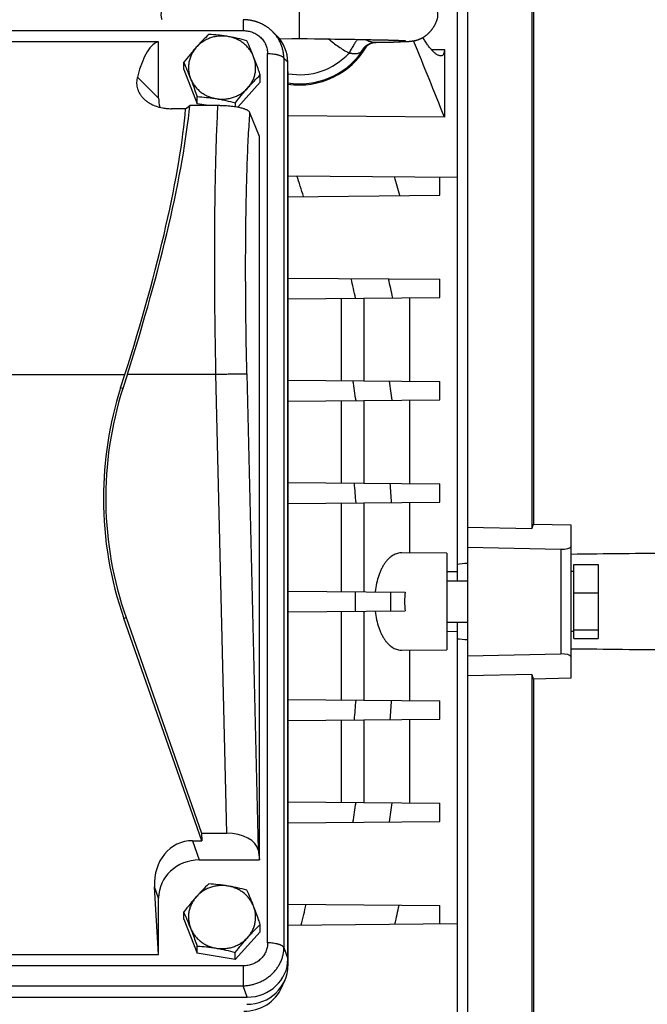
# Model space of a CAD drawing. Units: millimetres. Extents: x -1563 to 2804, y -665 to 1381.
# Drawn here: x 1027 to 1148, y -508 to -317 of the extents above; entities that cross this region are included whole.
import ezdxf

# ---------------------------------------------------------------- set-up
doc = ezdxf.new("R2010")
doc.units = ezdxf.units.MM
doc.header["$LTSCALE"] = 19.36
doc.layers.get('0').update_dxf_attribs({"linetype": 'CONTINUOUS'})

msp = doc.modelspace()

# ---------------------------------------------------------------- linework, layer by layer
at = {"color": 7, "linetype": 'CONTINUOUS'}
for p, q in [((1113.37, -275.59), (1113.37, -583.59)), ((1111.37, -289.65), (1111.37, -425.59)), ((1125.87, -290.33), (1125.87, -415.48)), ((1126.15, -293.71), (1126.15, -414.59)), ((1080.92, -320.59), (1080.92, -308.59)), ((1107.51, -317.01), (1107.53, -316.96)), ((1075.71, -319.29), (1075.67, -319.25)), ((1075.71, -319.29), (1076.52, -320.09)), ((1053.64, -321.24), (903.19, -321.24)), ((1053.64, -332.16), (1053.64, -321.24)), ((1077.02, -320.65), (1079.43, -320.62)), ((1079.43, -320.62), (1080.42, -320.6)), ((1080.42, -320.6), (1080.92, -320.59)), ((1080.92, -320.59), (1081.67, -320.6)), ((1081.67, -320.6), (1082.41, -320.62)), ((1082.41, -320.62), (1083.82, -320.64)), ((1083.82, -320.64), (1085.53, -320.66)), ((1085.53, -320.66), (1086.83, -320.68)), ((1086.83, -320.68), (1087.76, -320.7)), ((1087.76, -320.7), (1088.34, -320.71)), ((1088.34, -320.71), (1088.93, -320.72)), ((1088.93, -320.72), (1089.32, -320.72)), ((1089.32, -320.72), (1089.71, -320.73)), ((1089.71, -320.73), (1090.66, -320.75)), ((1090.66, -320.75), (1091.22, -320.76)), ((1091.22, -320.76), (1091.58, -320.76)), ((1091.58, -320.76), (1091.93, -320.77)), ((1091.93, -320.77), (1092.28, -320.77)), ((1092.28, -320.77), (1092.62, -320.78)), ((1092.62, -320.78), (1092.96, -320.79)), ((1092.96, -320.79), (1093.3, -320.79)), ((1093.3, -320.79), (1093.8, -320.8)), ((1093.8, -320.8), (1094.44, -320.82)), ((1094.19, -321.83), (1094.2, -321.82)), ((1094.44, -320.82), (1094.74, -320.82)), ((1094.74, -320.82), (1095.04, -320.83)), ((1095.01, -321.42), (1095.02, -321.42)), ((1095.46, -321.35), (1095.46, -321.35)), ((1095.46, -321.35), (1095.72, -321.35)), ((1095.65, -320.84), (1095.94, -320.85)), ((1095.72, -321.35), (1096.09, -321.34)), ((1095.94, -320.85), (1096.23, -320.85)), ((1096.09, -321.34), (1096.33, -321.34)), ((1096.23, -320.85), (1096.52, -320.86)), ((1096.33, -321.34), (1096.55, -321.33)), ((1096.52, -320.86), (1096.8, -320.86)), ((1096.55, -321.33), (1096.77, -321.33)), ((1096.77, -321.33), (1096.98, -321.32)), ((1096.8, -320.86), (1097.07, -320.87)), ((1096.98, -321.32), (1097.18, -321.32)), ((1097.07, -320.87), (1097.32, -320.88)), ((1097.18, -321.32), (1097.54, -321.31)), ((1097.32, -320.88), (1097.57, -320.88)), ((1097.54, -321.31), (1097.79, -321.3)), ((1098.22, -320.9), (1098.42, -320.9)), ((1098.42, -320.9), (1098.6, -320.91)), ((1098.6, -320.91), (1098.78, -320.91)), ((1098.64, -321.28), (1098.76, -321.28)), ((1098.78, -320.91), (1098.95, -320.92)), ((1098.95, -320.92), (1099.11, -320.92)), ((1099.11, -320.92), (1099.26, -320.93)), ((1099.26, -320.93), (1099.41, -320.93)), ((1099.41, -320.93), (1099.54, -320.94)), ((1099.54, -320.94), (1099.67, -320.94)), ((1099.67, -320.94), (1099.79, -320.95)), ((1099.79, -320.95), (1099.9, -320.95)), ((1099.9, -320.95), (1100.01, -320.95)), ((1100.01, -320.95), (1100.1, -320.96)), ((1100.03, -321.24), (1100.14, -321.23)), ((1100.1, -320.96), (1100.19, -320.96)), ((1100.14, -321.23), (1100.24, -321.23)), ((1100.19, -320.96), (1100.28, -320.96)), ((1100.24, -321.23), (1100.3, -321.22)), ((1100.28, -320.96), (1100.36, -320.97)), ((1100.3, -321.22), (1100.36, -321.22)), ((1100.36, -320.97), (1100.44, -320.97)), ((1100.36, -321.22), (1100.41, -321.22)), ((1100.41, -321.22), (1100.46, -321.22)), ((1100.44, -320.97), (1100.52, -320.97)), ((1100.46, -321.22), (1100.5, -321.21)), ((1100.5, -321.21), (1100.54, -321.21)), ((1100.52, -320.97), (1100.62, -320.98)), ((1100.54, -321.21), (1100.58, -321.21)), ((1100.58, -321.21), (1100.62, -321.21)), ((1100.62, -320.98), (1100.73, -320.98)), ((1100.62, -321.21), (1100.66, -321.21)), ((1100.66, -321.21), (1100.69, -321.21)), ((1100.69, -321.21), (1100.73, -321.21)), ((1100.73, -320.98), (1100.79, -320.98)), ((1100.73, -321.21), (1100.76, -321.21)), ((1100.76, -321.21), (1100.82, -321.21)), ((1100.79, -320.98), (1100.85, -320.99)), ((1100.85, -320.99), (1100.9, -320.99)), ((1100.9, -320.99), (1100.96, -320.99)), ((1100.93, -321.2), (1100.99, -321.2)), ((1100.96, -320.99), (1101, -320.99)), ((1100.99, -321.2), (1101.04, -321.2)), ((1101, -320.99), (1101.05, -321)), ((1101.05, -321), (1101.09, -321)), ((1101.09, -321), (1101.13, -321)), ((1101.13, -321), (1101.16, -321)), ((1101.16, -321), (1101.2, -321.01)), ((1101.2, -321.01), (1101.23, -321.01)), ((1101.23, -321.01), (1101.25, -321.01)), ((1101.25, -321.01), (1101.29, -321.01)), ((1101.29, -321.01), (1101.33, -321.01)), ((1101.33, -321.01), (1101.35, -321.02)), ((1101.35, -321.02), (1101.38, -321.02)), ((1101.38, -321.02), (1101.4, -321.02)), ((1101.4, -321.02), (1101.42, -321.02)), ((1101.42, -321.02), (1101.42, -321.02)), ((1101.42, -321.02), (1101.42, -321.02)), ((1101.55, -321.18), (1101.6, -321.18)), ((1101.6, -321.18), (1101.66, -321.18)), ((1101.66, -321.18), (1101.71, -321.17)), ((1101.71, -321.17), (1101.76, -321.17)), ((1101.76, -321.17), (1101.81, -321.17)), ((1101.9, -321.16), (1101.99, -321.15)), ((1101.99, -321.15), (1102.08, -321.15)), ((1102.08, -321.15), (1102.15, -321.14)), ((1102.15, -321.14), (1102.21, -321.14)), ((1102.21, -321.14), (1102.24, -321.13)), ((1102.24, -321.13), (1102.28, -321.13)), ((1102.28, -321.13), (1102.32, -321.13)), ((1102.32, -321.13), (1102.35, -321.12)), ((1102.35, -321.12), (1102.39, -321.12)), ((1102.39, -321.12), (1102.43, -321.12)), ((1102.43, -321.12), (1102.46, -321.11)), ((1102.46, -321.11), (1102.5, -321.11)), ((1093.17, -322.9), (1093.17, -322.9)), ((1108.92, -322.76), (1108.92, -335.85)), ((1058.53, -326.61), (1058.53, -325.2)), ((1078.64, -498.78), (1078.64, -325.18)), ((1058.53, -326.61), (1061.09, -333.24)), ((1073.31, -329.06), (1073.31, -327.65)), ((1078.66, -326.96), (1078.66, -500.09)), ((1073.31, -329.06), (1068.97, -333.92)), ((1061.09, -333.24), (1061.09, -331.83)), ((1063.3, -333.6), (1061.09, -333.24)), ((1068.49, -333.84), (1068.49, -333.05)), ((1058.87, -334.19), (1056.14, -334.19)), ((1058.87, -334.19), (1059.66, -333.6)), ((1065.12, -333.6), (1059.66, -333.6)), ((1073.14, -339.57), (1071.31, -334.96)), ((1108.92, -335.85), (1078.66, -335.59)), ((1073.14, -479.62), (1073.14, -339.57)), ((1078.66, -347.17), (1111.37, -347.45)), ((1108.05, -350.96), (1108.05, -347.42)), ((1078.66, -351.22), (1108.05, -350.96)), ((1078.66, -366.97), (1108.05, -367.22)), ((1108.05, -370.76), (1108.05, -367.22)), ((1078.66, -371.02), (1108.05, -370.76)), ((1102.23, -386.97), (1102.23, -370.81)), ((1046.3, -388.24), (1047.14, -385.62)), ((1047.6, -385.6), (1046.72, -388.35)), ((1078.66, -386.77), (1108.05, -387.02)), ((1108.05, -390.56), (1108.05, -387.02)), ((1078.66, -390.82), (1108.05, -390.56)), ((1102.23, -406.77), (1102.23, -390.61)), ((1078.66, -406.57), (1108.05, -406.82)), ((1108.05, -410.36), (1108.05, -406.82)), ((1078.66, -410.62), (1108.05, -410.36)), ((1102.23, -420.17), (1102.23, -410.41)), ((1113.37, -415.23), (1125.87, -415.48)), ((1126.15, -414.59), (1133.37, -414.73)), ((1133.37, -414.73), (1133.37, -444.45)), ((1113.37, -419.09), (1131.42, -419.46)), ((1109.42, -420.24), (1100.72, -420.16)), ((1109.42, -420.24), (1109.42, -438.95)), ((1133.97, -436.76), (1133.97, -422.42)), ((1133.97, -422.42), (1138.67, -422.42)), ((1138.67, -422.42), (1138.67, -436.76)), ((1133.97, -423.79), (1133.37, -423.79)), ((1109.42, -425.59), (1113.37, -425.59)), ((1078.66, -427.57), (1101.33, -427.77)), ((1133.97, -427.94), (1138.67, -427.94)), ((1078.66, -431.62), (1101.33, -431.42)), ((1061.98, -475.89), (1046.93, -432.88)), ((1047.35, -432.71), (1061.95, -474.46)), ((1109.42, -433.59), (1113.37, -433.59)), ((1111.37, -433.59), (1111.37, -569.54)), ((1133.97, -435.39), (1133.37, -435.39)), ((1133.97, -435.1), (1138.67, -435.1)), ((1133.97, -436.76), (1138.67, -436.76)), ((1100.72, -439.03), (1109.42, -438.95)), ((1102.23, -448.77), (1102.23, -439.01)), ((1113.37, -440.09), (1131.42, -439.73)), ((1125.87, -443.7), (1113.37, -443.96)), ((1125.87, -443.7), (1125.87, -568.86)), ((1133.37, -444.45), (1126.15, -444.6)), ((1126.15, -444.6), (1126.15, -565.48)), ((1078.66, -448.57), (1108.05, -448.82)), ((1108.05, -452.36), (1108.05, -448.82)), ((1078.66, -452.62), (1108.05, -452.36)), ((1102.23, -468.57), (1102.23, -452.41)), ((1078.66, -468.37), (1108.05, -468.62)), ((1108.05, -472.16), (1108.05, -468.62)), ((1078.66, -472.42), (1108.05, -472.16)), ((1061.95, -474.46), (1061.98, -475.89)), ((1061.95, -474.46), (1066.81, -474.46)), ((1060.23, -475.89), (1061.98, -475.89)), ((1072.88, -477.67), (1073.14, -479.62)), ((1061.52, -479.62), (1073.14, -479.62)), ((1053.64, -497.95), (1052.87, -484.8)), ((1053.64, -497.95), (1053.64, -487.03)), ((1058.52, -491.07), (1058.52, -489.66)), ((1078.66, -488.17), (1108.05, -488.42)), ((1108.05, -491.96), (1108.05, -488.42)), ((1058.52, -491.07), (1061.09, -497.69)), ((1073.3, -493.52), (1068.48, -498.92)), ((1073.3, -493.52), (1073.3, -492.11)), ((1078.66, -492.22), (1111.37, -491.93)), ((1061.09, -497.69), (1061.09, -496.29)), ((903.19, -497.95), (1053.64, -497.95)), ((1068.48, -498.92), (1061.09, -497.69)), ((1068.48, -498.92), (1068.48, -497.51)), ((1077.49, -504.26), (1078.07, -502.92)), ((886.07, -506.18), (1070.77, -506.18))]:
    msp.add_line(p, q, dxfattribs=at)
at = {"color": 9, "linetype": 'CONTINUOUS'}
for p, q in [((1070, -316.96), (1070, -319.06)), ((886.84, -319.06), (1070, -319.06)), ((1074.73, -495.68), (1074.72, -323.51)), ((1092.83, -323.17), (1092.92, -323.23)), ((1093.18, -322.9), (1093.18, -322.9)), ((1106.36, -322.71), (1108.92, -322.76)), ((1077.88, -324.41), (1077.88, -496.59)), ((1078.64, -325.18), (1077.88, -324.41)), ((1049.53, -328.06), (1053.64, -332.16)), ((1088.98, -370.93), (1088.98, -386.86)), ((1093.43, -386.9), (1093.43, -370.89)), ((940.08, -385.62), (1047.14, -385.62)), ((1047.6, -385.6), (1064.74, -385.6)), ((1066.81, -474.46), (1064.74, -385.6)), ((1070.73, -385.51), (1072.88, -477.67)), ((1046.72, -388.35), (1046.3, -388.24)), ((1088.98, -390.73), (1088.98, -406.66)), ((1093.43, -406.7), (1093.43, -390.69)), ((1088.98, -410.53), (1088.98, -427.66)), ((1093.43, -427.7), (1093.43, -410.49)), ((1131.42, -419.46), (1131.42, -439.73)), ((1109.42, -423.79), (1111.37, -423.76)), ((1088.98, -431.53), (1088.98, -448.66)), ((1093.43, -448.7), (1093.43, -431.49)), ((1046.93, -432.88), (1047.35, -432.71)), ((1111.37, -435.43), (1109.42, -435.4)), ((1088.98, -452.53), (1088.98, -468.46)), ((1093.43, -468.5), (1093.43, -452.49)), ((1060.23, -475.89), (1061.52, -479.62)), ((1053.64, -487.03), (1052.87, -484.8)), ((1077.88, -496.59), (1078.64, -498.78)), ((1070, -500.13), (886.83, -500.13)), ((1070, -500.13), (1070, -503.99)), ((886.83, -503.99), (1070, -503.99)), ((1070.77, -506.18), (1070, -503.99))]:
    msp.add_line(p, q, dxfattribs=at)
at = {"color": 7, "linetype": 'CONTINUOUS'}
for points in [[(1075.67, -319.25), (1075.6, -319.18), (1075.53, -319.11), (1075.46, -319.05), (1075.39, -318.98), (1075.32, -318.92), (1075.25, -318.86), (1075.17, -318.8), (1075.1, -318.74), (1075.02, -318.67), (1074.95, -318.62), (1074.87, -318.56), (1074.79, -318.5), (1074.71, -318.44), (1074.63, -318.39), (1074.55, -318.33), (1074.47, -318.28), (1074.39, -318.23), (1074.31, -318.17), (1074.22, -318.12), (1074.14, -318.07), (1074.05, -318.02), (1073.97, -317.98), (1073.88, -317.93), (1073.8, -317.88), (1073.71, -317.84), (1073.62, -317.79), (1073.53, -317.75), (1073.44, -317.71), (1073.36, -317.67), (1073.27, -317.63), (1073.18, -317.59), (1073.09, -317.56), (1072.99, -317.52), (1072.9, -317.48), (1072.81, -317.45), (1072.72, -317.42), (1072.63, -317.39), (1072.53, -317.35), (1072.44, -317.33), (1072.34, -317.3), (1072.25, -317.27), (1072.15, -317.24), (1072.06, -317.22), (1071.96, -317.19), (1071.86, -317.17), (1071.77, -317.15), (1071.67, -317.13), (1071.57, -317.11), (1071.47, -317.09), (1071.37, -317.07), (1071.27, -317.06), (1071.17, -317.04), (1071.07, -317.03), (1070.98, -317.02), (1070.88, -317.01), (1070.78, -317), (1070.68, -316.99), (1070.58, -316.98), (1070.48, -316.97), (1070.38, -316.97), (1070.28, -316.96), (1070.18, -316.96), (1070.08, -316.96), (1070, -316.96)], [(1102.5, -321.11), (1102.52, -321.11), (1102.54, -321.11), (1102.56, -321.1), (1102.58, -321.1), (1102.59, -321.1), (1102.61, -321.1), (1102.63, -321.09), (1102.65, -321.09), (1102.67, -321.09), (1102.69, -321.09), (1102.71, -321.09), (1102.72, -321.08), (1102.74, -321.08), (1102.76, -321.08), (1102.78, -321.08), (1102.8, -321.07), (1102.81, -321.07), (1102.83, -321.07), (1102.85, -321.06), (1102.87, -321.06), (1102.89, -321.06), (1102.9, -321.06), (1102.92, -321.05), (1102.94, -321.05), (1102.96, -321.05), (1102.98, -321.04), (1103, -321.04), (1103.02, -321.04), (1103.03, -321.03), (1103.05, -321.03), (1103.07, -321.03), (1103.09, -321.02), (1103.11, -321.02), (1103.13, -321.01), (1103.15, -321.01), (1103.17, -321.01), (1103.19, -321), (1103.21, -321), (1103.23, -320.99), (1103.24, -320.99), (1103.26, -320.99), (1103.28, -320.98), (1103.3, -320.98), (1103.32, -320.97), (1103.34, -320.97), (1103.36, -320.96), (1103.38, -320.96), (1103.4, -320.95), (1103.42, -320.95), (1103.44, -320.94), (1103.46, -320.94), (1103.49, -320.93), (1103.51, -320.92), (1103.53, -320.92), (1103.55, -320.91), (1103.57, -320.91), (1103.59, -320.9), (1103.61, -320.89), (1103.63, -320.89), (1103.65, -320.88), (1103.67, -320.88), (1103.69, -320.87), (1103.71, -320.86), (1103.73, -320.86), (1103.76, -320.85), (1103.78, -320.84), (1103.8, -320.83), (1103.82, -320.83), (1103.85, -320.82), (1103.87, -320.81), (1103.89, -320.8), (1103.92, -320.79), (1103.94, -320.78), (1103.97, -320.77), (1104, -320.76), (1104.02, -320.75), (1104.05, -320.74), (1104.08, -320.73), (1104.11, -320.72), (1104.13, -320.71), (1104.16, -320.69), (1104.19, -320.68), (1104.23, -320.67), (1104.26, -320.65), (1104.29, -320.64), (1104.32, -320.62), (1104.36, -320.61), (1104.39, -320.59), (1104.43, -320.58), (1104.46, -320.56), (1104.5, -320.54), (1104.53, -320.52), (1104.57, -320.5), (1104.61, -320.48), (1104.64, -320.46), (1104.68, -320.44), (1104.72, -320.42), (1104.76, -320.4), (1104.79, -320.38), (1104.83, -320.36), (1104.87, -320.33), (1104.91, -320.31), (1104.95, -320.29), (1104.99, -320.26), (1105.03, -320.24), (1105.07, -320.21), (1105.11, -320.18), (1105.15, -320.16), (1105.19, -320.13), (1105.23, -320.1), (1105.27, -320.07), (1105.31, -320.04), (1105.35, -320.01), (1105.39, -319.98), (1105.44, -319.94), (1105.48, -319.91), (1105.52, -319.88), (1105.57, -319.84), (1105.61, -319.8), (1105.66, -319.76), (1105.7, -319.72), (1105.75, -319.68), (1105.79, -319.64), (1105.84, -319.6), (1105.88, -319.56), (1105.93, -319.51), (1105.98, -319.47), (1106.02, -319.42), (1106.07, -319.37), (1106.12, -319.32), (1106.16, -319.27), (1106.21, -319.22), (1106.26, -319.17), (1106.3, -319.11), (1106.35, -319.06), (1106.4, -319), (1106.44, -318.94), (1106.49, -318.88), (1106.53, -318.82), (1106.58, -318.76), (1106.63, -318.7), (1106.67, -318.63), (1106.72, -318.57), (1106.76, -318.5), (1106.81, -318.43), (1106.85, -318.36), (1106.9, -318.29), (1106.94, -318.22), (1106.99, -318.14), (1107.03, -318.07), (1107.07, -317.99), (1107.11, -317.92), (1107.15, -317.84), (1107.19, -317.77), (1107.22, -317.69), (1107.26, -317.61), (1107.29, -317.54), (1107.33, -317.47), (1107.36, -317.4), (1107.39, -317.33), (1107.41, -317.26), (1107.44, -317.19), (1107.46, -317.13), (1107.49, -317.07), (1107.51, -317.01)], [(1093.17, -322.9), (1093.22, -322.83), (1093.28, -322.76), (1093.34, -322.69), (1093.4, -322.62), (1093.47, -322.55), (1093.53, -322.48), (1093.6, -322.4), (1093.67, -322.33), (1093.74, -322.26), (1093.81, -322.19), (1093.89, -322.11), (1093.96, -322.04), (1094.04, -321.97), (1094.12, -321.89), (1094.19, -321.83)], [(1094.2, -321.82), (1094.2, -321.82), (1094.21, -321.81), (1094.21, -321.81), (1094.22, -321.8), (1094.22, -321.8), (1094.23, -321.79), (1094.24, -321.79), (1094.25, -321.78), (1094.25, -321.78), (1094.26, -321.77), (1094.27, -321.76), (1094.28, -321.75), (1094.29, -321.75), (1094.31, -321.74), (1094.32, -321.73), (1094.33, -321.72), (1094.34, -321.71), (1094.36, -321.7), (1094.37, -321.69), (1094.39, -321.68), (1094.41, -321.67), (1094.42, -321.66), (1094.44, -321.65), (1094.46, -321.64), (1094.48, -321.63), (1094.5, -321.62), (1094.52, -321.61), (1094.54, -321.6), (1094.57, -321.58), (1094.59, -321.57), (1094.61, -321.56), (1094.64, -321.55), (1094.66, -321.54), (1094.69, -321.53), (1094.72, -321.52), (1094.75, -321.51), (1094.78, -321.49), (1094.81, -321.48), (1094.84, -321.47), (1094.87, -321.46), (1094.9, -321.45), (1094.93, -321.44), (1094.96, -321.43), (1094.99, -321.42), (1095.01, -321.42)], [(1095.02, -321.42), (1095.04, -321.41), (1095.07, -321.41), (1095.1, -321.4), (1095.12, -321.39), (1095.15, -321.39), (1095.17, -321.39), (1095.19, -321.38), (1095.21, -321.38), (1095.24, -321.37), (1095.26, -321.37), (1095.28, -321.37), (1095.3, -321.37), (1095.32, -321.36), (1095.33, -321.36), (1095.35, -321.36), (1095.37, -321.36), (1095.38, -321.36), (1095.4, -321.36), (1095.42, -321.36), (1095.43, -321.36), (1095.44, -321.35), (1095.45, -321.35), (1095.46, -321.35)], [(1095.04, -320.83), (1095.35, -320.83), (1095.5, -320.84), (1095.65, -320.84)], [(1097.57, -320.88), (1097.8, -320.89), (1097.91, -320.89), (1098.01, -320.89), (1098.12, -320.9), (1098.22, -320.9)], [(1097.79, -321.3), (1097.95, -321.3), (1098.03, -321.3), (1098.11, -321.3), (1098.2, -321.29), (1098.28, -321.29)], [(1098.28, -321.29), (1098.46, -321.29), (1098.64, -321.28)], [(1098.76, -321.28), (1098.82, -321.28), (1098.88, -321.28), (1098.95, -321.28), (1099.01, -321.28), (1099.07, -321.28), (1099.13, -321.27), (1099.19, -321.27), (1099.25, -321.27), (1099.31, -321.27), (1099.36, -321.27), (1099.42, -321.26), (1099.47, -321.26), (1099.53, -321.26), (1099.58, -321.26), (1099.63, -321.26), (1099.68, -321.25), (1099.73, -321.25), (1099.77, -321.25), (1099.82, -321.25), (1099.87, -321.25), (1099.91, -321.24), (1099.95, -321.24), (1100.03, -321.24)], [(1100.82, -321.21), (1100.87, -321.21), (1100.93, -321.2)], [(1101.04, -321.2), (1101.06, -321.2), (1101.09, -321.2), (1101.12, -321.2), (1101.14, -321.2), (1101.17, -321.2), (1101.2, -321.2), (1101.23, -321.2), (1101.26, -321.2), (1101.28, -321.19), (1101.31, -321.19), (1101.34, -321.19), (1101.36, -321.19), (1101.39, -321.19), (1101.42, -321.19), (1101.45, -321.19), (1101.47, -321.19), (1101.5, -321.18), (1101.55, -321.18)], [(1101.81, -321.17), (1101.83, -321.16), (1101.9, -321.16)]]:
    msp.add_lwpolyline(points, dxfattribs=at)
for centre, radius, start, end in [((997.88, -352.86), 79.51, 21.1762, 23.6044), ((1080.92, -314.59), 15, 261.3213, 330.0052), ((534.21, -559.84), 616.82, 21.29364, 22.77624), ((985.67, -357.04), 79.51, 21.1762, 23.6044), ((1113.41, -409.62), 70.44, 162.3287, 180), ((1113.41, -409.6), 69.99, 162.3287, 199.2825), ((1113.41, -409.62), 70.44, 180, 199.2824), ((1169.26, -1038.84), 619.15, 95.17969, 95.36556), ((1118.42, -429.59), 17.19, 173.8974, 186.1031), ((1169.26, 179.65), 619.15, 264.63444, 264.82031), ((997.88, -517.32), 79.51, 21.1762, 23.6044), ((985.66, -521.5), 79.51, 21.1762, 23.6044)]:
    msp.add_arc(centre, radius, start, end, dxfattribs=at)
at = {"color": 9, "linetype": 'CONTINUOUS'}
for centre, radius, start, end in [((1095.44, -320.36), 0.993, 270.8346, 271.1619), ((1080.92, -314.59), 14.78, 261.1929, 324.2498), ((1080.92, -314.59), 13.02, 259.9908, 317.3172), ((1099.53, -328.03), 8.18, 141.0882, 144.0307), ((1085.56, -317.01), 9.63, 322.3397, 323.8117), ((683.26, -474.31), 417, 17.1726, 17.75), ((709.17, -460.73), 406.23, 15.6677, 16.2078), ((760.75, -444.34), 339.06, 12.5093, 13.173), ((760.45, -442.76), 346.04, 11.9953, 12.623), ((799.69, -433.7), 295.29, 8.3729, 9.1239), ((794.97, -433.32), 306.84, 7.9956, 8.6945), ((819.68, -430.17), 272.86, 4.1333, 4.9386), ((813.39, -430.1), 286.01, 3.9415, 4.6854), ((826.98, -429.59), 264.75, 359.5864, 0.4136), ((819.83, -429.59), 278.75, 359.6195, 0.3805), ((819.68, -429.02), 272.86, 355.0614, 355.8667), ((814.06, -429.13), 285.33, 355.3137, 356.0593), ((798.57, -425.31), 296.42, 350.8775, 351.6257), ((796.27, -426.05), 305.53, 351.3041, 352.0059), ((757.17, -412.62), 333.69, 346.2031, 346.9088), ((763.9, -418.43), 343.45, 347.6251, 348.2532)]:
    msp.add_arc(centre, radius, start, end, dxfattribs=at)
at = {"color": 7, "linetype": 'CONTINUOUS'}
for centre, major_axis, ratio, start_param, end_param in [((1070.52, -325.41), (7.94, 1.82), 0.933198, -0.210957, 0.529204), ((1057.85, -386.22), (-4.03, 65), 0.165088, 0.016686, 0.452673), ((1070.61, -327.04), (8.02, 0.7), 0.938797, -0.081593, -0.028127), ((1061.77, -331.93), (7.94, 1.82), 0.933257, 2.930413, 3.162364), ((1035.11, -386.22), (21.43, 64.9), 0.164717, -1.50731, -0.588383), ((1035.11, -386.22), (22.25, 67.4), 0.164717, -1.50731, -0.622604), ((1131.37, -418.92), (2, -0.06), 0.267737, -1.536797, 0.007819), ((1131.37, -440.27), (2, 0.06), 0.267737, -0.007819, 1.536797), ((1066.89, -477.9), (6, -0.07), 0.573777, 0.085437, 1.590416), ((1061.01, -485.08), (-3.11, 8.79), 0.857854, -0.294144, 1.246494), ((1061.77, -487.26), (7.94, -1.82), 0.933257, 1.812135, 3.352773), ((1070.52, -498.55), (7.94, -1.82), 0.933198, -1.329681, 0.210957), ((1070.61, -500.01), (8.02, -0.7), 0.938797, -1.478277, 0.081593), ((1070.03, -501.35), (8.02, -0.7), 0.938797, -1.478277, -0.30253)]:
    msp.add_ellipse(centre, major_axis=major_axis, ratio=ratio, start_param=start_param, end_param=end_param, dxfattribs=at)
at = {"color": 9, "linetype": 'CONTINUOUS'}
for points, knots in [([(1054.31, -316.96), (1054.29, -316.88), (1054.24, -316.71), (1054.19, -316.46), (1054.17, -316.22), (1054.16, -315.97), (1054.18, -315.72), (1054.24, -315.38), (1054.38, -314.96), (1054.63, -314.47), (1054.97, -313.99), (1055.39, -313.53), (1055.9, -313.09), (1056.49, -312.67), (1057.15, -312.27), (1057.88, -311.9), (1058.67, -311.57), (1059.51, -311.27), (1060.41, -311), (1061.35, -310.76), (1062.33, -310.56), (1063.34, -310.38), (1064.39, -310.23), (1065.46, -310.1), (1066.56, -309.99), (1067.68, -309.9), (1069.22, -309.8), (1070.78, -309.71), (1072.35, -309.65), (1073.97, -309.6), (1076.82, -309.52), (1079.28, -309.49), (1080.92, -309.47)], [0, 0, 0, 0, 0.008555, 0.016958, 0.025265, 0.033537, 0.041833, 0.050211, 0.067412, 0.085546, 0.104919, 0.125727, 0.148095, 0.172075, 0.197641, 0.224738, 0.25329, 0.283197, 0.314335, 0.346598, 0.379913, 0.414189, 0.449336, 0.485296, 0.522018, 0.559442, 0.597511, 0.675369, 0.715048, 0.755134, 0.836194, 1, 1, 1, 1]), ([(1107.51, -317.01), (1107.53, -316.93), (1107.58, -316.77), (1107.64, -316.52), (1107.67, -316.27), (1107.68, -316.02), (1107.66, -315.77), (1107.61, -315.43), (1107.48, -315.01), (1107.24, -314.52), (1106.9, -314.04), (1106.48, -313.57), (1105.98, -313.12), (1105.4, -312.7), (1104.74, -312.3), (1104.02, -311.93), (1103.23, -311.59), (1102.38, -311.29), (1101.49, -311.01), (1100.54, -310.78), (1099.56, -310.57), (1098.55, -310.39), (1097.5, -310.24), (1096.42, -310.11), (1095.32, -310), (1094.2, -309.9), (1092.66, -309.8), (1091.1, -309.72), (1089.51, -309.65), (1087.9, -309.6), (1085.03, -309.52), (1082.57, -309.49), (1080.92, -309.47)], [0, 0, 0, 0, 0.008608, 0.017052, 0.025388, 0.033675, 0.041974, 0.050344, 0.067499, 0.085557, 0.104837, 0.125544, 0.147812, 0.171698, 0.197181, 0.224209, 0.252705, 0.282569, 0.31368, 0.345927, 0.379235, 0.413515, 0.448673, 0.484652, 0.521399, 0.558854, 0.596958, 0.674902, 0.714631, 0.754769, 0.835946, 1, 1, 1, 1]), ([(1070, -319.06), (1070.31, -319.06), (1070.77, -319.11), (1071.37, -319.25), (1071.96, -319.44), (1072.51, -319.71), (1073.01, -320.06), (1073.35, -320.35), (1073.67, -320.68), (1074.03, -321.14), (1074.4, -321.79), (1074.62, -322.49), (1074.71, -323.07), (1074.72, -323.36), (1074.72, -323.51)], [0, 0, 0, 0, 0.128712, 0.192961, 0.257007, 0.384119, 0.44724, 0.509985, 0.572343, 0.634321, 0.757074, 0.878745, 0.939409, 1, 1, 1, 1]), ([(1077.88, -324.41), (1077.87, -324.17), (1077.84, -323.7), (1077.73, -323), (1077.55, -322.31), (1077.31, -321.64), (1077, -321), (1076.63, -320.38), (1076.2, -319.81), (1075.88, -319.46), (1075.71, -319.29)], [0, 0, 0, 0, 0.124802, 0.249477, 0.374119, 0.49882, 0.623676, 0.748773, 0.874192, 1, 1, 1, 1]), ([(1086.5, -320.68), (1086.81, -320.94), (1087.44, -321.45), (1088.42, -322.17), (1089.43, -322.83), (1090.13, -323.23), (1090.49, -323.42)], [0, 0, 0, 0, 0.250366, 0.500501, 0.750384, 1, 1, 1, 1]), ([(1092.08, -320.77), (1092.02, -320.85), (1091.89, -321.03), (1091.64, -321.42), (1091.3, -321.97), (1090.89, -322.68), (1090.62, -323.17), (1090.49, -323.42)], [0, 0, 0, 0, 0.098197, 0.207879, 0.454987, 0.725202, 1, 1, 1, 1]), ([(1095.01, -321.42), (1094.9, -321.45), (1094.67, -321.52), (1094.35, -321.66), (1094.04, -321.84), (1093.74, -322.05), (1093.47, -322.29), (1093.23, -322.56), (1093.01, -322.85), (1092.89, -323.06), (1092.83, -323.17)], [0, 0, 0, 0, 0.122004, 0.245495, 0.370186, 0.495814, 0.622047, 0.748447, 0.874593, 1, 1, 1, 1]), ([(1094.19, -321.83), (1094.07, -321.94), (1093.89, -322.11), (1093.65, -322.34), (1093.42, -322.56), (1093.14, -322.84), (1092.93, -323.06), (1092.83, -323.17)], [0, 0, 0, 0, 0.258584, 0.388645, 0.517946, 0.768847, 1, 1, 1, 1]), ([(1093.53, -320.8), (1093.66, -320.85), (1093.92, -320.95), (1094.3, -321.08), (1094.6, -321.19), (1094.83, -321.25), (1094.94, -321.28), (1094.99, -321.29)], [0, 0, 0, 0, 0.275843, 0.541072, 0.785723, 0.897216, 1, 1, 1, 1]), ([(1094.99, -321.29), (1095.29, -321.29), (1095.9, -321.29), (1096.66, -321.3), (1097.26, -321.3), (1097.72, -321.29), (1098.18, -321.29), (1098.48, -321.29), (1098.64, -321.28)], [0, 0, 0, 0, 0.250947, 0.498968, 0.622969, 0.747548, 0.87313, 1, 1, 1, 1]), ([(1094.99, -321.29), (1095.03, -321.3), (1095.12, -321.32), (1095.24, -321.34), (1095.35, -321.35), (1095.42, -321.35), (1095.45, -321.35)], [0, 0, 0, 0, 0.293051, 0.557144, 0.792448, 1, 1, 1, 1]), ([(1074.72, -323.51), (1074.9, -323.51), (1075.25, -323.52), (1075.78, -323.56), (1076.22, -323.63), (1076.55, -323.7), (1076.78, -323.76), (1076.99, -323.83), (1077.18, -323.9), (1077.36, -323.98), (1077.51, -324.06), (1077.64, -324.14), (1077.74, -324.23), (1077.82, -324.32), (1077.86, -324.38), (1077.88, -324.41)], [0, 0, 0, 0, 0.155832, 0.314745, 0.470222, 0.544445, 0.615108, 0.681418, 0.742898, 0.799166, 0.849886, 0.894905, 0.934563, 0.969381, 1, 1, 1, 1]), ([(1090.49, -323.42), (1090.52, -323.42), (1090.58, -323.43), (1090.67, -323.44), (1090.75, -323.45), (1090.87, -323.46), (1091.01, -323.48), (1091.23, -323.5), (1091.49, -323.52), (1091.8, -323.52), (1092.09, -323.48), (1092.36, -323.41), (1092.61, -323.31), (1092.76, -323.22), (1092.83, -323.17)], [0, 0, 0, 0, 0.036252, 0.072373, 0.10832, 0.144057, 0.21475, 0.284182, 0.418453, 0.545928, 0.66686, 0.782066, 0.892767, 1, 1, 1, 1]), ([(1092.92, -323.23), (1092.96, -323.18), (1093.05, -323.07), (1093.14, -322.96), (1093.18, -322.9)], [0, 0, 0, 0, 0.46051, 1, 1, 1, 1]), ([(1064.74, -385.6), (1064.69, -383.12), (1064.6, -378.19), (1064.52, -370.87), (1064.49, -363.74), (1064.51, -356.89), (1064.57, -351.38), (1064.65, -347.18), (1064.72, -344.2), (1064.8, -341.35), (1064.89, -338.64), (1065, -336.07), (1065.08, -334.41), (1065.12, -333.6)], [0, 0, 0, 0, 0.143181, 0.284452, 0.42209, 0.554435, 0.679863, 0.739504, 0.79686, 0.851752, 0.904006, 0.953468, 1, 1, 1, 1]), ([(1070.73, -385.51), (1070.67, -383.03), (1070.57, -378.1), (1070.49, -370.8), (1070.47, -363.73), (1070.51, -358.03), (1070.57, -353.65), (1070.63, -350.54), (1070.71, -347.57), (1070.8, -344.73), (1070.9, -342.05), (1071.02, -339.53), (1071.16, -337.19), (1071.26, -335.68), (1071.31, -334.96)], [0, 0, 0, 0, 0.147342, 0.292347, 0.432876, 0.566858, 0.630774, 0.692323, 0.75128, 0.807427, 0.860561, 0.910486, 0.957021, 1, 1, 1, 1]), ([(1064.74, -385.6), (1065.09, -385.59), (1065.8, -385.58), (1066.86, -385.55), (1067.72, -385.54), (1068.38, -385.53), (1068.83, -385.52), (1069.24, -385.51), (1069.6, -385.51), (1069.92, -385.51), (1070.18, -385.5), (1070.37, -385.5), (1070.49, -385.5), (1070.56, -385.51), (1070.62, -385.51), (1070.67, -385.51), (1070.7, -385.51), (1070.72, -385.51), (1070.73, -385.51)], [0, 0, 0, 0, 0.175856, 0.355354, 0.528617, 0.609544, 0.684958, 0.753688, 0.814826, 0.867615, 0.911653, 0.946711, 0.960902, 0.972903, 0.982745, 0.990493, 0.99622, 1, 1, 1, 1]), ([(1074.73, -495.68), (1074.73, -495.83), (1074.72, -496.12), (1074.63, -496.7), (1074.4, -497.4), (1074.04, -498.05), (1073.67, -498.52), (1073.36, -498.84), (1073.01, -499.13), (1072.51, -499.48), (1071.96, -499.75), (1071.38, -499.95), (1070.78, -500.08), (1070.31, -500.13), (1070, -500.13)], [0, 0, 0, 0, 0.060591, 0.121255, 0.242925, 0.365678, 0.427656, 0.490013, 0.552759, 0.615879, 0.742992, 0.807038, 0.871288, 1, 1, 1, 1]), ([(1070, -503.99), (1070.26, -503.98), (1070.77, -503.94), (1071.54, -503.82), (1072.28, -503.62), (1073.01, -503.36), (1073.7, -503.04), (1074.37, -502.66), (1074.98, -502.22), (1075.56, -501.74), (1076.08, -501.2), (1076.54, -500.62), (1076.94, -500.01), (1077.27, -499.36), (1077.54, -498.69), (1077.73, -498), (1077.85, -497.3), (1077.88, -496.82), (1077.88, -496.59)], [0, 0, 0, 0, 0.064703, 0.129457, 0.194159, 0.258712, 0.323018, 0.386989, 0.45055, 0.513637, 0.576205, 0.638226, 0.699696, 0.760628, 0.82106, 0.881048, 0.940665, 1, 1, 1, 1]), ([(1077.88, -496.59), (1077.87, -496.56), (1077.83, -496.5), (1077.75, -496.41), (1077.64, -496.32), (1077.52, -496.24), (1077.36, -496.15), (1077.19, -496.08), (1077, -496), (1076.78, -495.94), (1076.55, -495.88), (1076.22, -495.81), (1075.79, -495.74), (1075.26, -495.69), (1074.91, -495.68), (1074.73, -495.68)], [0, 0, 0, 0, 0.030619, 0.065437, 0.105095, 0.150114, 0.200834, 0.257102, 0.318582, 0.384892, 0.455555, 0.529778, 0.685255, 0.844168, 1, 1, 1, 1])]:
    msp.add_open_spline(points, degree=3, knots=knots, dxfattribs=at)
at = {"color": 7, "linetype": 'CONTINUOUS'}
for points, knots in [([(1063.35, -319.8), (1062.95, -320.19), (1062.34, -320.79), (1061.54, -321.63), (1061.14, -322.07), (1060.94, -322.3)], [0, 0, 0, 0, 0.484903, 0.738831, 1, 1, 1, 1]), ([(1067.05, -320.21), (1066.74, -320.16), (1066.11, -320.07), (1064.88, -319.91), (1063.96, -319.84), (1063.35, -319.8)], [0, 0, 0, 0, 0.254726, 0.506815, 1, 1, 1, 1]), ([(1067.05, -320.21), (1066.77, -320.16), (1066.2, -320.11), (1065.35, -320.12), (1064.51, -320.25), (1063.96, -320.39), (1063.7, -320.49)], [0, 0, 0, 0, 0.250243, 0.500653, 0.750731, 1, 1, 1, 1]), ([(1070.74, -321.02), (1070.14, -320.86), (1069.22, -320.63), (1067.98, -320.38), (1067.36, -320.26), (1067.05, -320.21)], [0, 0, 0, 0, 0.497234, 0.74845, 1, 1, 1, 1]), ([(1072.03, -324.14), (1071.93, -323.89), (1071.7, -323.4), (1071.26, -322.71), (1070.72, -322.09), (1070.11, -321.53), (1069.42, -321.06), (1068.67, -320.67), (1067.88, -320.38), (1067.33, -320.26), (1067.05, -320.21)], [0, 0, 0, 0, 0.121825, 0.244491, 0.368114, 0.492744, 0.618362, 0.744882, 0.872159, 1, 1, 1, 1]), ([(1063.7, -320.49), (1063.43, -320.58), (1062.91, -320.79), (1062.18, -321.21), (1061.52, -321.71), (1061.12, -322.1), (1060.94, -322.3)], [0, 0, 0, 0, 0.25264, 0.503667, 0.752829, 1, 1, 1, 1]), ([(1108.19, -323.97), (1108.13, -323.97), (1108.01, -323.95), (1107.82, -323.89), (1107.63, -323.8), (1107.43, -323.69), (1107.22, -323.54), (1107.01, -323.36), (1106.79, -323.16), (1106.56, -322.93), (1106.34, -322.68), (1106.03, -322.31), (1105.72, -321.91), (1105.43, -321.48), (1105.12, -321.01), (1104.91, -320.64), (1104.77, -320.39)], [0, 0, 0, 0, 0.033922, 0.07154, 0.113297, 0.159378, 0.20983, 0.264542, 0.323306, 0.385967, 0.452327, 0.522143, 0.671173, 0.749932, 0.831164, 1, 1, 1, 1]), ([(1060.94, -322.3), (1060.73, -322.53), (1060.32, -323), (1059.51, -323.96), (1058.92, -324.7), (1058.53, -325.2)], [0, 0, 0, 0, 0.246107, 0.495867, 1, 1, 1, 1]), ([(1060.94, -322.3), (1060.76, -322.5), (1060.42, -322.93), (1060.01, -323.64), (1059.7, -324.38), (1059.5, -325.16), (1059.41, -325.96), (1059.42, -326.76), (1059.55, -327.55), (1059.71, -328.07), (1059.81, -328.32)], [0, 0, 0, 0, 0.126939, 0.252925, 0.3781, 0.502664, 0.626862, 0.750967, 0.875258, 1, 1, 1, 1]), ([(1108.92, -322.76), (1108.92, -322.86), (1108.91, -323.04), (1108.88, -323.29), (1108.82, -323.5), (1108.73, -323.68), (1108.62, -323.81), (1108.49, -323.91), (1108.34, -323.96), (1108.24, -323.97), (1108.19, -323.97)], [0, 0, 0, 0, 0.178822, 0.337053, 0.475463, 0.596199, 0.703057, 0.801606, 0.89849, 1, 1, 1, 1]), ([(1070.9, -330.15), (1071.08, -329.95), (1071.41, -329.52), (1071.83, -328.82), (1072.14, -328.07), (1072.34, -327.29), (1072.43, -326.49), (1072.41, -325.69), (1072.28, -324.9), (1072.12, -324.39), (1072.03, -324.14)], [0, 0, 0, 0, 0.126939, 0.252925, 0.3781, 0.502664, 0.626862, 0.750967, 0.875258, 1, 1, 1, 1]), ([(1073.31, -327.65), (1073.21, -327.35), (1072.79, -326.17), (1072.36, -325), (1072.03, -324.14)], [0, 0, 0, 0, 0.253984, 1, 1, 1, 1]), ([(1070.9, -330.15), (1071.1, -329.93), (1071.5, -329.49), (1072.3, -328.64), (1072.91, -328.04), (1073.31, -327.65)], [0, 0, 0, 0, 0.261169, 0.515097, 1, 1, 1, 1]), ([(1049.53, -328.06), (1049.49, -328.22), (1049.42, -328.54), (1049.38, -329.04), (1049.4, -329.56), (1049.49, -330.08), (1049.65, -330.62), (1049.91, -331.17), (1050.27, -331.71), (1050.56, -332.05), (1050.73, -332.21)], [0, 0, 0, 0, 0.108098, 0.218063, 0.331084, 0.448597, 0.572277, 0.704018, 0.845876, 1, 1, 1, 1]), ([(1059.81, -328.32), (1059.91, -328.57), (1060.14, -329.06), (1060.58, -329.74), (1061.12, -330.37), (1061.73, -330.92), (1062.42, -331.39), (1063.17, -331.78), (1063.96, -332.07), (1064.51, -332.2), (1064.79, -332.24)], [0, 0, 0, 0, 0.121825, 0.244491, 0.368114, 0.492744, 0.618362, 0.744882, 0.872159, 1, 1, 1, 1]), ([(1059.81, -328.32), (1059.92, -328.6), (1060.36, -329.76), (1060.78, -330.94), (1061.09, -331.83)], [0, 0, 0, 0, 0.244348, 1, 1, 1, 1]), ([(1064.79, -332.24), (1065.07, -332.29), (1065.63, -332.35), (1066.49, -332.33), (1067.33, -332.21), (1068.15, -331.98), (1068.93, -331.66), (1069.66, -331.25), (1070.32, -330.75), (1070.72, -330.36), (1070.9, -330.15)], [0, 0, 0, 0, 0.126273, 0.252631, 0.378821, 0.504602, 0.62976, 0.754118, 0.877552, 1, 1, 1, 1]), ([(1068.49, -333.05), (1068.88, -332.55), (1069.47, -331.81), (1070.28, -330.85), (1070.69, -330.38), (1070.9, -330.15)], [0, 0, 0, 0, 0.504133, 0.753893, 1, 1, 1, 1]), ([(1050.73, -332.21), (1050.87, -332.36), (1051.18, -332.63), (1051.7, -333.01), (1052.3, -333.35), (1053.22, -333.75), (1054.23, -334.02), (1055.3, -334.16), (1055.86, -334.19), (1056.14, -334.19)], [0, 0, 0, 0, 0.101455, 0.210317, 0.326863, 0.450905, 0.717784, 0.85794, 1, 1, 1, 1]), ([(1061.09, -331.83), (1061.7, -331.87), (1062.63, -331.95), (1063.86, -332.1), (1064.48, -332.19), (1064.79, -332.24)], [0, 0, 0, 0, 0.493185, 0.745274, 1, 1, 1, 1]), ([(1064.79, -332.24), (1065.1, -332.29), (1065.73, -332.41), (1066.96, -332.66), (1067.88, -332.89), (1068.49, -333.05)], [0, 0, 0, 0, 0.25155, 0.502766, 1, 1, 1, 1]), ([(1071.31, -334.96), (1071.3, -334.92), (1071.25, -334.83), (1071.14, -334.71), (1070.99, -334.6), (1070.81, -334.48), (1070.58, -334.37), (1070.36, -334.28), (1070.17, -334.22), (1069.94, -334.14), (1069.63, -334.06), (1069.22, -333.96), (1068.76, -333.88), (1068.25, -333.8), (1067.69, -333.73), (1067.09, -333.68), (1066.46, -333.63), (1065.91, -333.61), (1065.46, -333.6), (1065.23, -333.6), (1065.12, -333.6)], [0, 0, 0, 0, 0.020772, 0.044849, 0.073176, 0.106454, 0.145239, 0.189994, 0.214741, 0.241127, 0.298978, 0.363833, 0.435888, 0.515176, 0.601489, 0.69432, 0.792721, 0.895246, 0.947481, 1, 1, 1, 1]), ([(1100.72, -420.16), (1100.58, -420.16), (1100.28, -420.18), (1099.84, -420.27), (1099.41, -420.42), (1098.99, -420.64), (1098.58, -420.91), (1098.18, -421.25), (1097.8, -421.66), (1097.43, -422.12), (1097.09, -422.64), (1096.77, -423.22), (1096.48, -423.86), (1096.12, -424.8), (1095.77, -426.08), (1095.59, -427.16), (1095.53, -427.71)], [0, 0, 0, 0, 0.044155, 0.088754, 0.13445, 0.181859, 0.231537, 0.283973, 0.33956, 0.398607, 0.461334, 0.527859, 0.598204, 0.672278, 0.830634, 1, 1, 1, 1]), ([(1095.53, -431.47), (1095.59, -432.03), (1095.77, -433.1), (1096.12, -434.39), (1096.48, -435.33), (1096.77, -435.96), (1097.09, -436.54), (1097.43, -437.07), (1097.8, -437.53), (1098.18, -437.93), (1098.58, -438.27), (1098.99, -438.55), (1099.41, -438.77), (1099.84, -438.92), (1100.28, -439.01), (1100.58, -439.03), (1100.72, -439.03)], [0, 0, 0, 0, 0.169366, 0.327721, 0.401796, 0.47214, 0.538665, 0.601392, 0.660439, 0.716026, 0.76846, 0.81814, 0.865544, 0.911239, 0.955843, 1, 1, 1, 1]), ([(1063.35, -484.25), (1062.94, -484.65), (1062.33, -485.25), (1061.54, -486.09), (1061.14, -486.53), (1060.93, -486.76)], [0, 0, 0, 0, 0.484903, 0.738831, 1, 1, 1, 1]), ([(1063.69, -484.94), (1063.42, -485.03), (1062.91, -485.25), (1062.18, -485.66), (1061.51, -486.17), (1061.12, -486.55), (1060.93, -486.76)], [0, 0, 0, 0, 0.25264, 0.503667, 0.752829, 1, 1, 1, 1]), ([(1067.04, -484.67), (1066.73, -484.62), (1066.11, -484.52), (1064.88, -484.37), (1063.96, -484.29), (1063.35, -484.25)], [0, 0, 0, 0, 0.254726, 0.506815, 1, 1, 1, 1]), ([(1067.04, -484.67), (1066.76, -484.62), (1066.2, -484.56), (1065.35, -484.58), (1064.5, -484.7), (1063.96, -484.85), (1063.69, -484.94)], [0, 0, 0, 0, 0.250243, 0.500653, 0.750731, 1, 1, 1, 1]), ([(1070.74, -485.48), (1070.13, -485.32), (1069.21, -485.09), (1067.98, -484.83), (1067.35, -484.72), (1067.04, -484.67)], [0, 0, 0, 0, 0.497234, 0.74845, 1, 1, 1, 1]), ([(1072.02, -488.59), (1071.92, -488.34), (1071.69, -487.85), (1071.25, -487.17), (1070.72, -486.54), (1070.1, -485.99), (1069.41, -485.52), (1068.67, -485.13), (1067.87, -484.84), (1067.32, -484.71), (1067.04, -484.67)], [0, 0, 0, 0, 0.121825, 0.244491, 0.368114, 0.492744, 0.618362, 0.744882, 0.872159, 1, 1, 1, 1]), ([(1060.93, -486.76), (1060.73, -486.99), (1060.32, -487.46), (1059.51, -488.42), (1058.91, -489.16), (1058.52, -489.66)], [0, 0, 0, 0, 0.246107, 0.495867, 1, 1, 1, 1]), ([(1060.93, -486.76), (1060.75, -486.96), (1060.42, -487.39), (1060.01, -488.09), (1059.7, -488.84), (1059.49, -489.62), (1059.4, -490.42), (1059.42, -491.22), (1059.55, -492.01), (1059.71, -492.52), (1059.8, -492.77)], [0, 0, 0, 0, 0.126939, 0.252925, 0.3781, 0.502664, 0.626862, 0.750967, 0.875258, 1, 1, 1, 1]), ([(1070.89, -494.61), (1071.07, -494.41), (1071.41, -493.98), (1071.82, -493.28), (1072.13, -492.53), (1072.33, -491.75), (1072.43, -490.95), (1072.41, -490.15), (1072.28, -489.36), (1072.12, -488.84), (1072.02, -488.59)], [0, 0, 0, 0, 0.126939, 0.252925, 0.3781, 0.502664, 0.626862, 0.750967, 0.875258, 1, 1, 1, 1]), ([(1073.3, -492.11), (1073.2, -491.81), (1072.79, -490.63), (1072.36, -489.46), (1072.02, -488.59)], [0, 0, 0, 0, 0.253984, 1, 1, 1, 1]), ([(1059.8, -492.77), (1059.9, -493.02), (1060.13, -493.52), (1060.57, -494.2), (1061.11, -494.83), (1061.73, -495.38), (1062.41, -495.85), (1063.16, -496.24), (1063.95, -496.53), (1064.51, -496.65), (1064.78, -496.7)], [0, 0, 0, 0, 0.121825, 0.244491, 0.368114, 0.492744, 0.618362, 0.744882, 0.872159, 1, 1, 1, 1]), ([(1059.8, -492.77), (1059.91, -493.06), (1060.36, -494.22), (1060.78, -495.4), (1061.09, -496.29)], [0, 0, 0, 0, 0.244348, 1, 1, 1, 1]), ([(1070.89, -494.61), (1071.09, -494.38), (1071.5, -493.94), (1072.29, -493.1), (1072.9, -492.5), (1073.3, -492.11)], [0, 0, 0, 0, 0.261169, 0.515097, 1, 1, 1, 1]), ([(1064.78, -496.7), (1065.06, -496.75), (1065.63, -496.8), (1066.48, -496.79), (1067.32, -496.67), (1068.14, -496.44), (1068.92, -496.12), (1069.65, -495.7), (1070.31, -495.2), (1070.71, -494.82), (1070.89, -494.61)], [0, 0, 0, 0, 0.126273, 0.252631, 0.378821, 0.504602, 0.62976, 0.754118, 0.877552, 1, 1, 1, 1]), ([(1068.48, -497.51), (1068.87, -497.01), (1069.46, -496.27), (1070.28, -495.31), (1070.69, -494.84), (1070.89, -494.61)], [0, 0, 0, 0, 0.504133, 0.753893, 1, 1, 1, 1]), ([(1061.09, -496.29), (1061.7, -496.33), (1062.62, -496.4), (1063.85, -496.55), (1064.47, -496.65), (1064.78, -496.7)], [0, 0, 0, 0, 0.493185, 0.745274, 1, 1, 1, 1]), ([(1064.78, -496.7), (1065.1, -496.75), (1065.72, -496.86), (1066.96, -497.12), (1067.87, -497.35), (1068.48, -497.51)], [0, 0, 0, 0, 0.25155, 0.502766, 1, 1, 1, 1])]:
    msp.add_open_spline(points, degree=3, knots=knots, dxfattribs=at)
for points in [[(1125.87, -415.48), (1125.96, -415.18), (1126.06, -414.88), (1126.15, -414.59)], [(1153.41, -420.24), (1146.73, -420.31), (1140.05, -420.38), (1133.37, -420.46)], [(1133.37, -438.73), (1140.05, -438.8), (1146.73, -438.88), (1153.41, -438.95)], [(1126.15, -444.6), (1126.06, -444.3), (1125.96, -444), (1125.87, -443.7)]]:
    msp.add_open_spline(points, degree=3, dxfattribs=at)

doc.saveas('drawing.dxf')
